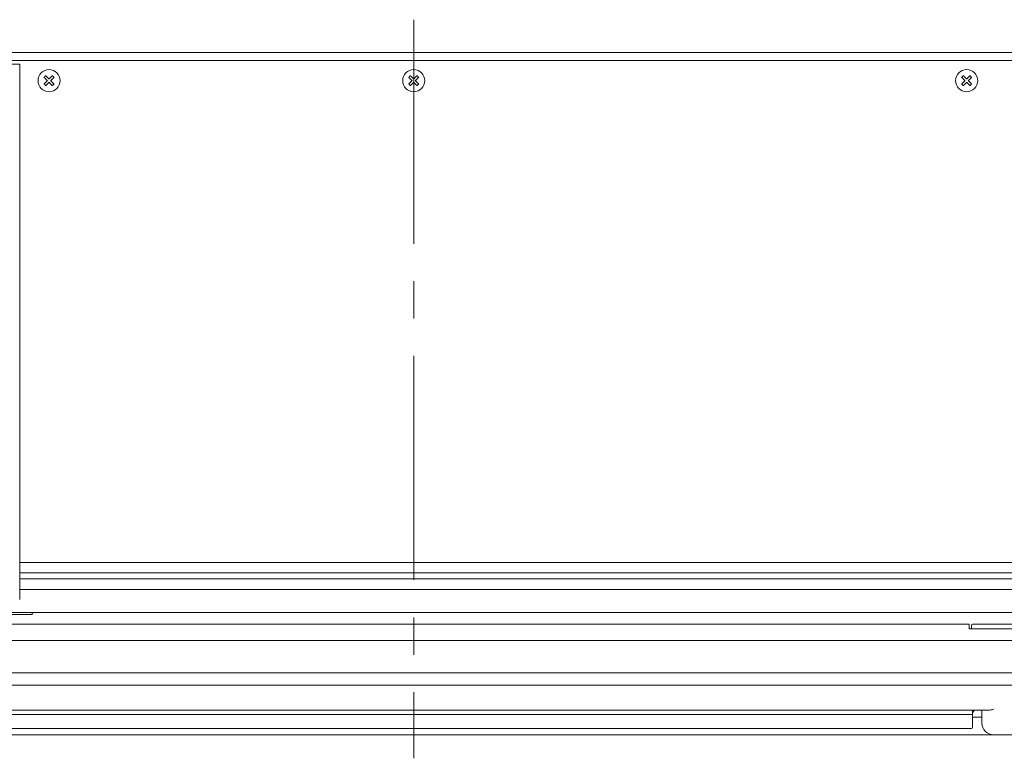
# Model space of a CAD drawing. Units: millimetres. Extents: x 179 to 3226, y 273 to 2637.
# Drawn here: x 567 to 985, y 414 to 728 of the extents above; entities that cross this region are included whole.
import ezdxf

# ---------------------------------------------------------------- set-up
doc = ezdxf.new("R2010")
doc.units = ezdxf.units.MM
doc.linetypes.add('CENTER2', pattern=[28.575, 19.05, -3.175, 3.175, -3.175])
doc.layers.add('M1', color=40, linetype='Continuous')

msp = doc.modelspace()

# ---------------------------------------------------------------- linework, layer by layer
at = {"layer": 'M1', "color": 4, "linetype": 'CENTER2', "lineweight": 18, "ltscale": 5}
msp.add_line((734.08, 727.98), (734.08, 414.07), dxfattribs=at)
at = {"layer": 'M1', "color": 6, "linetype": 'Continuous', "lineweight": 18}
for p, q in [((509.87, 714.07), (878.6, 714.07)), ((878.6, 714.07), (954.57, 714.07)), ((954.57, 714.07), (973.49, 714.07)), ((973.49, 714.07), (978.29, 714.07)), ((978.29, 714.07), (1046.04, 714.07)), ((566.58, 709.07), (550.21, 709.07)), ((991.44, 710.57), (554.35, 710.57)), ((566.58, 502.04), (566.58, 709.07)), ((566.58, 502.04), (566.58, 501.05)), ((566.58, 501.05), (566.58, 499.57)), ((566.58, 481.62), (566.58, 499.57)), ((993.25, 497.28), (566.58, 497.28)), ((566.58, 492.87), (993.25, 492.87)), ((993.25, 490.28), (566.58, 490.28)), ((566.58, 485.87), (993.25, 485.87)), ((1077.08, 476.07), (490.56, 476.07)), ((520.6, 475.17), (571.93, 475.17)), ((550.66, 476.07), (993.25, 476.07)), ((571.93, 476.07), (571.93, 475.17)), ((179.48, 464.07), (1288.68, 464.07)), ((259.41, 464.07), (1209.41, 464.07))]:
    msp.add_line(p, q, dxfattribs=at)
at = {"layer": 'M1', "color": 7, "linetype": 'Continuous', "lineweight": 18}
for p, q in [((493.08, 471.07), (576.58, 471.07)), ((971.08, 470.57), (971.08, 469.07)), ((1159.08, 469.07), (971.08, 469.07)), ((1158.58, 471.07), (971.58, 471.07)), ((496.58, 432.71), (971.58, 432.71)), ((971.58, 427.27), (971.58, 434.56)), ((497.08, 426.77), (971.08, 426.77))]:
    msp.add_line(p, q, dxfattribs=at)
at = {"layer": 'M1', "color": 4, "linetype": 'Continuous', "lineweight": 18}
for p, q in [((533.08, 471.07), (970.08, 471.07)), ((970.08, 469.07), (970.08, 471.07)), ((1159.26, 469.07), (970.08, 469.07)), ((259.08, 464.07), (1209.08, 464.07)), ((478.58, 450.43), (1194.08, 450.43)), ((478.58, 445.15), (989.58, 445.15)), ((978.74, 434.56), (489.42, 434.56)), ((971.58, 431.57), (975.58, 431.57)), ((975.58, 429.07), (975.58, 434.56)), ((384.08, 424.07), (1084.08, 424.07))]:
    msp.add_line(p, q, dxfattribs=at)
at = {"layer": 'M1', "color": 6, "linetype": 'Continuous', "lineweight": 18}
for centre in [(579.06, 702.07), (734.06, 702.07), (969.06, 702.07)]:
    msp.add_circle(centre, 4.7, dxfattribs=at)
msp.add_arc((571.93, 477.27), 1.5, 270, 306.8699, dxfattribs=at)
at = {"layer": 'M1', "color": 7, "linetype": 'Continuous', "lineweight": 18}
for centre, radius, start, end in [((971.58, 470.57), 0.5, 90, 180), ((973.58, 432.87), 2, 122.3218, 180), ((971.08, 427.27), 0.5, 270, 0)]:
    msp.add_arc(centre, radius, start, end, dxfattribs=at)
at = {"layer": 'M1', "color": 4, "linetype": 'Continuous', "lineweight": 18}
msp.add_arc((980.58, 429.07), 5, 180, 270, dxfattribs=at)
at = {"layer": 'M1', "color": 6, "linetype": 'Continuous', "lineweight": 18}
for points in [[(577.65, 704.19), (577.62, 704.17), (577.59, 704.14), (577.56, 704.11), (577.53, 704.08), (577.5, 704.05), (577.47, 704.02), (577.44, 703.99), (577.41, 703.96), (577.38, 703.93), (577.35, 703.9), (577.33, 703.87), (577.3, 703.84), (577.27, 703.81), (577.24, 703.78), (577.21, 703.75), (577.18, 703.72), (577.15, 703.69), (577.12, 703.66), (577.09, 703.63), (577.06, 703.61), (577.03, 703.58), (577, 703.55), (576.97, 703.52), (576.94, 703.49)], [(576.94, 703.49), (577, 703.43), (577.05, 703.38), (577.11, 703.32), (577.17, 703.26), (577.22, 703.21), (577.28, 703.15), (577.34, 703.09), (577.4, 703.03), (577.45, 702.98), (577.51, 702.92), (577.57, 702.86), (577.63, 702.8), (577.69, 702.74), (577.75, 702.68), (577.81, 702.62), (577.87, 702.56), (577.93, 702.5), (577.99, 702.44), (578.05, 702.38), (578.11, 702.32), (578.17, 702.26), (578.23, 702.2), (578.3, 702.13), (578.36, 702.07)], [(579.06, 702.78), (579, 702.84), (578.94, 702.9), (578.88, 702.96), (578.82, 703.03), (578.76, 703.09), (578.7, 703.15), (578.64, 703.21), (578.58, 703.27), (578.52, 703.33), (578.46, 703.39), (578.4, 703.45), (578.34, 703.51), (578.28, 703.57), (578.22, 703.62), (578.16, 703.68), (578.1, 703.74), (578.04, 703.8), (577.99, 703.86), (577.93, 703.91), (577.87, 703.97), (577.82, 704.03), (577.76, 704.08), (577.7, 704.14), (577.65, 704.19)], [(580.48, 704.19), (580.42, 704.14), (580.37, 704.08), (580.31, 704.03), (580.25, 703.97), (580.2, 703.91), (580.14, 703.86), (580.08, 703.8), (580.02, 703.74), (579.97, 703.68), (579.91, 703.62), (579.85, 703.57), (579.79, 703.51), (579.73, 703.45), (579.67, 703.39), (579.61, 703.33), (579.55, 703.27), (579.49, 703.21), (579.43, 703.15), (579.37, 703.09), (579.31, 703.03), (579.25, 702.96), (579.19, 702.9), (579.12, 702.84), (579.06, 702.78)], [(579.77, 702.07), (579.83, 702.13), (579.89, 702.2), (579.95, 702.26), (580.01, 702.32), (580.08, 702.38), (580.14, 702.44), (580.2, 702.5), (580.26, 702.56), (580.32, 702.62), (580.38, 702.68), (580.44, 702.74), (580.5, 702.8), (580.56, 702.86), (580.61, 702.92), (580.67, 702.98), (580.73, 703.03), (580.79, 703.09), (580.85, 703.15), (580.9, 703.21), (580.96, 703.26), (581.02, 703.32), (581.07, 703.38), (581.13, 703.43), (581.18, 703.49)], [(581.18, 703.49), (581.16, 703.52), (581.13, 703.55), (581.1, 703.58), (581.07, 703.61), (581.04, 703.63), (581.01, 703.66), (580.98, 703.69), (580.95, 703.72), (580.92, 703.75), (580.89, 703.78), (580.86, 703.81), (580.83, 703.84), (580.8, 703.87), (580.77, 703.9), (580.74, 703.93), (580.71, 703.96), (580.68, 703.99), (580.65, 704.02), (580.62, 704.05), (580.6, 704.08), (580.57, 704.11), (580.54, 704.14), (580.51, 704.17), (580.48, 704.19)], [(732.65, 704.19), (732.62, 704.17), (732.59, 704.14), (732.56, 704.11), (732.53, 704.08), (732.5, 704.05), (732.47, 704.02), (732.44, 703.99), (732.41, 703.96), (732.38, 703.93), (732.35, 703.9), (732.33, 703.87), (732.3, 703.84), (732.27, 703.81), (732.24, 703.78), (732.21, 703.75), (732.18, 703.72), (732.15, 703.69), (732.12, 703.66), (732.09, 703.63), (732.06, 703.61), (732.03, 703.58), (732, 703.55), (731.97, 703.52), (731.94, 703.49)], [(731.94, 703.49), (732, 703.43), (732.05, 703.38), (732.11, 703.32), (732.17, 703.26), (732.22, 703.21), (732.28, 703.15), (732.34, 703.09), (732.4, 703.03), (732.45, 702.98), (732.51, 702.92), (732.57, 702.86), (732.63, 702.8), (732.69, 702.74), (732.75, 702.68), (732.81, 702.62), (732.87, 702.56), (732.93, 702.5), (732.99, 702.44), (733.05, 702.38), (733.11, 702.32), (733.17, 702.26), (733.23, 702.2), (733.3, 702.13), (733.36, 702.07)], [(734.06, 702.78), (734, 702.84), (733.94, 702.9), (733.88, 702.96), (733.82, 703.03), (733.76, 703.09), (733.7, 703.15), (733.64, 703.21), (733.58, 703.27), (733.52, 703.33), (733.46, 703.39), (733.4, 703.45), (733.34, 703.51), (733.28, 703.57), (733.22, 703.62), (733.16, 703.68), (733.1, 703.74), (733.04, 703.8), (732.99, 703.86), (732.93, 703.91), (732.87, 703.97), (732.82, 704.03), (732.76, 704.08), (732.7, 704.14), (732.65, 704.19)], [(735.48, 704.19), (735.42, 704.14), (735.37, 704.08), (735.31, 704.03), (735.25, 703.97), (735.2, 703.91), (735.14, 703.86), (735.08, 703.8), (735.02, 703.74), (734.97, 703.68), (734.91, 703.62), (734.85, 703.57), (734.79, 703.51), (734.73, 703.45), (734.67, 703.39), (734.61, 703.33), (734.55, 703.27), (734.49, 703.21), (734.43, 703.15), (734.37, 703.09), (734.31, 703.03), (734.25, 702.96), (734.19, 702.9), (734.12, 702.84), (734.06, 702.78)], [(734.77, 702.07), (734.83, 702.13), (734.89, 702.2), (734.95, 702.26), (735.01, 702.32), (735.08, 702.38), (735.14, 702.44), (735.2, 702.5), (735.26, 702.56), (735.32, 702.62), (735.38, 702.68), (735.44, 702.74), (735.5, 702.8), (735.56, 702.86), (735.61, 702.92), (735.67, 702.98), (735.73, 703.03), (735.79, 703.09), (735.85, 703.15), (735.9, 703.21), (735.96, 703.26), (736.02, 703.32), (736.07, 703.38), (736.13, 703.43), (736.18, 703.49)], [(736.18, 703.49), (736.16, 703.52), (736.13, 703.55), (736.1, 703.58), (736.07, 703.61), (736.04, 703.63), (736.01, 703.66), (735.98, 703.69), (735.95, 703.72), (735.92, 703.75), (735.89, 703.78), (735.86, 703.81), (735.83, 703.84), (735.8, 703.87), (735.77, 703.9), (735.74, 703.93), (735.71, 703.96), (735.68, 703.99), (735.65, 704.02), (735.62, 704.05), (735.6, 704.08), (735.57, 704.11), (735.54, 704.14), (735.51, 704.17), (735.48, 704.19)], [(967.65, 704.19), (967.62, 704.17), (967.59, 704.14), (967.56, 704.11), (967.53, 704.08), (967.5, 704.05), (967.47, 704.02), (967.44, 703.99), (967.41, 703.96), (967.38, 703.93), (967.35, 703.9), (967.33, 703.87), (967.3, 703.84), (967.27, 703.81), (967.24, 703.78), (967.21, 703.75), (967.18, 703.72), (967.15, 703.69), (967.12, 703.66), (967.09, 703.63), (967.06, 703.61), (967.03, 703.58), (967, 703.55), (966.97, 703.52), (966.94, 703.49)], [(966.94, 703.49), (967, 703.43), (967.05, 703.38), (967.11, 703.32), (967.17, 703.26), (967.22, 703.21), (967.28, 703.15), (967.34, 703.09), (967.4, 703.03), (967.45, 702.98), (967.51, 702.92), (967.57, 702.86), (967.63, 702.8), (967.69, 702.74), (967.75, 702.68), (967.81, 702.62), (967.87, 702.56), (967.93, 702.5), (967.99, 702.44), (968.05, 702.38), (968.11, 702.32), (968.17, 702.26), (968.23, 702.2), (968.3, 702.13), (968.36, 702.07)], [(969.06, 702.78), (969, 702.84), (968.94, 702.9), (968.88, 702.96), (968.82, 703.03), (968.76, 703.09), (968.7, 703.15), (968.64, 703.21), (968.58, 703.27), (968.52, 703.33), (968.46, 703.39), (968.4, 703.45), (968.34, 703.51), (968.28, 703.57), (968.22, 703.62), (968.16, 703.68), (968.1, 703.74), (968.04, 703.8), (967.99, 703.86), (967.93, 703.91), (967.87, 703.97), (967.82, 704.03), (967.76, 704.08), (967.7, 704.14), (967.65, 704.19)], [(970.48, 704.19), (970.42, 704.14), (970.37, 704.08), (970.31, 704.03), (970.25, 703.97), (970.2, 703.91), (970.14, 703.86), (970.08, 703.8), (970.02, 703.74), (969.97, 703.68), (969.91, 703.62), (969.85, 703.57), (969.79, 703.51), (969.73, 703.45), (969.67, 703.39), (969.61, 703.33), (969.55, 703.27), (969.49, 703.21), (969.43, 703.15), (969.37, 703.09), (969.31, 703.03), (969.25, 702.96), (969.19, 702.9), (969.12, 702.84), (969.06, 702.78)], [(969.77, 702.07), (969.83, 702.13), (969.89, 702.2), (969.95, 702.26), (970.01, 702.32), (970.08, 702.38), (970.14, 702.44), (970.2, 702.5), (970.26, 702.56), (970.32, 702.62), (970.38, 702.68), (970.44, 702.74), (970.5, 702.8), (970.56, 702.86), (970.61, 702.92), (970.67, 702.98), (970.73, 703.03), (970.79, 703.09), (970.85, 703.15), (970.9, 703.21), (970.96, 703.26), (971.02, 703.32), (971.07, 703.38), (971.13, 703.43), (971.18, 703.49)], [(971.18, 703.49), (971.16, 703.52), (971.13, 703.55), (971.1, 703.58), (971.07, 703.61), (971.04, 703.63), (971.01, 703.66), (970.98, 703.69), (970.95, 703.72), (970.92, 703.75), (970.89, 703.78), (970.86, 703.81), (970.83, 703.84), (970.8, 703.87), (970.77, 703.9), (970.74, 703.93), (970.71, 703.96), (970.68, 703.99), (970.65, 704.02), (970.62, 704.05), (970.6, 704.08), (970.57, 704.11), (970.54, 704.14), (970.51, 704.17), (970.48, 704.19)], [(578.36, 702.07), (578.3, 702.01), (578.23, 701.95), (578.17, 701.89), (578.11, 701.83), (578.05, 701.77), (577.99, 701.71), (577.93, 701.65), (577.87, 701.59), (577.81, 701.53), (577.75, 701.47), (577.69, 701.41), (577.63, 701.35), (577.57, 701.29), (577.51, 701.23), (577.45, 701.17), (577.4, 701.11), (577.34, 701.06), (577.28, 701), (577.22, 700.94), (577.17, 700.88), (577.11, 700.83), (577.05, 700.77), (577, 700.71), (576.94, 700.66)], [(576.94, 700.66), (576.97, 700.63), (577, 700.6), (577.03, 700.57), (577.06, 700.54), (577.09, 700.51), (577.12, 700.48), (577.15, 700.45), (577.18, 700.42), (577.21, 700.39), (577.24, 700.36), (577.27, 700.34), (577.3, 700.31), (577.33, 700.28), (577.35, 700.25), (577.38, 700.22), (577.41, 700.19), (577.44, 700.16), (577.47, 700.13), (577.5, 700.1), (577.53, 700.07), (577.56, 700.04), (577.59, 700.01), (577.62, 699.98), (577.65, 699.95)], [(577.65, 699.95), (577.7, 700.01), (577.76, 700.06), (577.82, 700.12), (577.87, 700.18), (577.93, 700.23), (577.99, 700.29), (578.04, 700.35), (578.1, 700.41), (578.16, 700.46), (578.22, 700.52), (578.28, 700.58), (578.34, 700.64), (578.4, 700.7), (578.46, 700.76), (578.52, 700.82), (578.58, 700.88), (578.64, 700.94), (578.7, 701), (578.76, 701.06), (578.82, 701.12), (578.88, 701.18), (578.94, 701.24), (579, 701.31), (579.06, 701.37)], [(579.06, 701.37), (579.12, 701.31), (579.19, 701.24), (579.25, 701.18), (579.31, 701.12), (579.37, 701.06), (579.43, 701), (579.49, 700.94), (579.55, 700.88), (579.61, 700.82), (579.67, 700.76), (579.73, 700.7), (579.79, 700.64), (579.85, 700.58), (579.91, 700.52), (579.97, 700.46), (580.02, 700.41), (580.08, 700.35), (580.14, 700.29), (580.2, 700.23), (580.25, 700.18), (580.31, 700.12), (580.37, 700.06), (580.42, 700.01), (580.48, 699.95)], [(581.18, 700.66), (581.13, 700.71), (581.07, 700.77), (581.02, 700.83), (580.96, 700.88), (580.9, 700.94), (580.85, 701), (580.79, 701.06), (580.73, 701.11), (580.67, 701.17), (580.61, 701.23), (580.56, 701.29), (580.5, 701.35), (580.44, 701.41), (580.38, 701.47), (580.32, 701.53), (580.26, 701.59), (580.2, 701.65), (580.14, 701.71), (580.08, 701.77), (580.01, 701.83), (579.95, 701.89), (579.89, 701.95), (579.83, 702.01), (579.77, 702.07)], [(580.48, 699.95), (580.51, 699.98), (580.54, 700.01), (580.57, 700.04), (580.6, 700.07), (580.62, 700.1), (580.65, 700.13), (580.68, 700.16), (580.71, 700.19), (580.74, 700.22), (580.77, 700.25), (580.8, 700.28), (580.83, 700.31), (580.86, 700.34), (580.89, 700.36), (580.92, 700.39), (580.95, 700.42), (580.98, 700.45), (581.01, 700.48), (581.04, 700.51), (581.07, 700.54), (581.1, 700.57), (581.13, 700.6), (581.16, 700.63), (581.18, 700.66)], [(733.36, 702.07), (733.3, 702.01), (733.23, 701.95), (733.17, 701.89), (733.11, 701.83), (733.05, 701.77), (732.99, 701.71), (732.93, 701.65), (732.87, 701.59), (732.81, 701.53), (732.75, 701.47), (732.69, 701.41), (732.63, 701.35), (732.57, 701.29), (732.51, 701.23), (732.45, 701.17), (732.4, 701.11), (732.34, 701.06), (732.28, 701), (732.22, 700.94), (732.17, 700.88), (732.11, 700.83), (732.05, 700.77), (732, 700.71), (731.94, 700.66)], [(731.94, 700.66), (731.97, 700.63), (732, 700.6), (732.03, 700.57), (732.06, 700.54), (732.09, 700.51), (732.12, 700.48), (732.15, 700.45), (732.18, 700.42), (732.21, 700.39), (732.24, 700.36), (732.27, 700.34), (732.3, 700.31), (732.33, 700.28), (732.35, 700.25), (732.38, 700.22), (732.41, 700.19), (732.44, 700.16), (732.47, 700.13), (732.5, 700.1), (732.53, 700.07), (732.56, 700.04), (732.59, 700.01), (732.62, 699.98), (732.65, 699.95)], [(732.65, 699.95), (732.7, 700.01), (732.76, 700.06), (732.82, 700.12), (732.87, 700.18), (732.93, 700.23), (732.99, 700.29), (733.04, 700.35), (733.1, 700.41), (733.16, 700.46), (733.22, 700.52), (733.28, 700.58), (733.34, 700.64), (733.4, 700.7), (733.46, 700.76), (733.52, 700.82), (733.58, 700.88), (733.64, 700.94), (733.7, 701), (733.76, 701.06), (733.82, 701.12), (733.88, 701.18), (733.94, 701.24), (734, 701.31), (734.06, 701.37)], [(734.06, 701.37), (734.12, 701.31), (734.19, 701.24), (734.25, 701.18), (734.31, 701.12), (734.37, 701.06), (734.43, 701), (734.49, 700.94), (734.55, 700.88), (734.61, 700.82), (734.67, 700.76), (734.73, 700.7), (734.79, 700.64), (734.85, 700.58), (734.91, 700.52), (734.97, 700.46), (735.02, 700.41), (735.08, 700.35), (735.14, 700.29), (735.2, 700.23), (735.25, 700.18), (735.31, 700.12), (735.37, 700.06), (735.42, 700.01), (735.48, 699.95)], [(736.18, 700.66), (736.13, 700.71), (736.07, 700.77), (736.02, 700.83), (735.96, 700.88), (735.9, 700.94), (735.85, 701), (735.79, 701.06), (735.73, 701.11), (735.67, 701.17), (735.61, 701.23), (735.56, 701.29), (735.5, 701.35), (735.44, 701.41), (735.38, 701.47), (735.32, 701.53), (735.26, 701.59), (735.2, 701.65), (735.14, 701.71), (735.08, 701.77), (735.01, 701.83), (734.95, 701.89), (734.89, 701.95), (734.83, 702.01), (734.77, 702.07)], [(735.48, 699.95), (735.51, 699.98), (735.54, 700.01), (735.57, 700.04), (735.6, 700.07), (735.62, 700.1), (735.65, 700.13), (735.68, 700.16), (735.71, 700.19), (735.74, 700.22), (735.77, 700.25), (735.8, 700.28), (735.83, 700.31), (735.86, 700.34), (735.89, 700.36), (735.92, 700.39), (735.95, 700.42), (735.98, 700.45), (736.01, 700.48), (736.04, 700.51), (736.07, 700.54), (736.1, 700.57), (736.13, 700.6), (736.16, 700.63), (736.18, 700.66)], [(968.36, 702.07), (968.3, 702.01), (968.23, 701.95), (968.17, 701.89), (968.11, 701.83), (968.05, 701.77), (967.99, 701.71), (967.93, 701.65), (967.87, 701.59), (967.81, 701.53), (967.75, 701.47), (967.69, 701.41), (967.63, 701.35), (967.57, 701.29), (967.51, 701.23), (967.45, 701.17), (967.4, 701.11), (967.34, 701.06), (967.28, 701), (967.22, 700.94), (967.17, 700.88), (967.11, 700.83), (967.05, 700.77), (967, 700.71), (966.94, 700.66)], [(966.94, 700.66), (966.97, 700.63), (967, 700.6), (967.03, 700.57), (967.06, 700.54), (967.09, 700.51), (967.12, 700.48), (967.15, 700.45), (967.18, 700.42), (967.21, 700.39), (967.24, 700.36), (967.27, 700.34), (967.3, 700.31), (967.33, 700.28), (967.35, 700.25), (967.38, 700.22), (967.41, 700.19), (967.44, 700.16), (967.47, 700.13), (967.5, 700.1), (967.53, 700.07), (967.56, 700.04), (967.59, 700.01), (967.62, 699.98), (967.65, 699.95)], [(967.65, 699.95), (967.7, 700.01), (967.76, 700.06), (967.82, 700.12), (967.87, 700.18), (967.93, 700.23), (967.99, 700.29), (968.04, 700.35), (968.1, 700.41), (968.16, 700.46), (968.22, 700.52), (968.28, 700.58), (968.34, 700.64), (968.4, 700.7), (968.46, 700.76), (968.52, 700.82), (968.58, 700.88), (968.64, 700.94), (968.7, 701), (968.76, 701.06), (968.82, 701.12), (968.88, 701.18), (968.94, 701.24), (969, 701.31), (969.06, 701.37)], [(969.06, 701.37), (969.12, 701.31), (969.19, 701.24), (969.25, 701.18), (969.31, 701.12), (969.37, 701.06), (969.43, 701), (969.49, 700.94), (969.55, 700.88), (969.61, 700.82), (969.67, 700.76), (969.73, 700.7), (969.79, 700.64), (969.85, 700.58), (969.91, 700.52), (969.97, 700.46), (970.02, 700.41), (970.08, 700.35), (970.14, 700.29), (970.2, 700.23), (970.25, 700.18), (970.31, 700.12), (970.37, 700.06), (970.42, 700.01), (970.48, 699.95)], [(971.18, 700.66), (971.13, 700.71), (971.07, 700.77), (971.02, 700.83), (970.96, 700.88), (970.9, 700.94), (970.85, 701), (970.79, 701.06), (970.73, 701.11), (970.67, 701.17), (970.61, 701.23), (970.56, 701.29), (970.5, 701.35), (970.44, 701.41), (970.38, 701.47), (970.32, 701.53), (970.26, 701.59), (970.2, 701.65), (970.14, 701.71), (970.08, 701.77), (970.01, 701.83), (969.95, 701.89), (969.89, 701.95), (969.83, 702.01), (969.77, 702.07)], [(970.48, 699.95), (970.51, 699.98), (970.54, 700.01), (970.57, 700.04), (970.6, 700.07), (970.62, 700.1), (970.65, 700.13), (970.68, 700.16), (970.71, 700.19), (970.74, 700.22), (970.77, 700.25), (970.8, 700.28), (970.83, 700.31), (970.86, 700.34), (970.89, 700.36), (970.92, 700.39), (970.95, 700.42), (970.98, 700.45), (971.01, 700.48), (971.04, 700.51), (971.07, 700.54), (971.1, 700.57), (971.13, 700.6), (971.16, 700.63), (971.18, 700.66)]]:
    msp.add_open_spline(points, degree=3, knots=[0, 0, 0, 0, 1, 1, 1, 2, 2, 2, 3, 3, 3, 4, 4, 4, 5, 5, 5, 6, 6, 6, 7, 7, 7, 8, 8, 8, 8], dxfattribs=at)
at = {"layer": 'M1', "color": 4, "linetype": 'Continuous', "lineweight": 18}
msp.add_open_spline([(980.58, 434.93), (980.58, 434.93), (980.57, 434.93), (980.57, 434.92), (980.41, 434.86), (980.17, 434.77), (979.85, 434.7), (979.54, 434.64), (979.14, 434.61), (978.74, 434.58)], degree=3, knots=[0, 0, 0, 0, 1, 1, 1, 2, 2, 2, 3, 3, 3, 3], dxfattribs=at)

doc.saveas('drawing.dxf')
